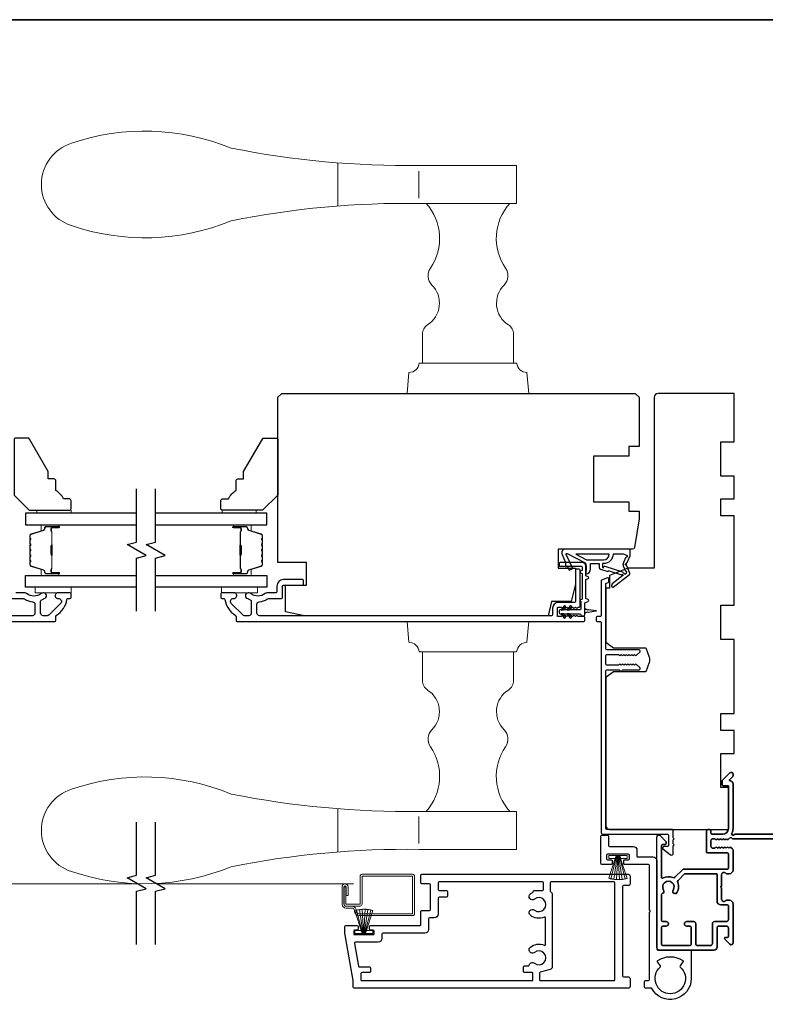
# Model space of a CAD drawing. Extents: x 3441 to 3798, y -874 to -618.
# Drawn here: x 3595 to 3603, y -811 to -801 of the extents above; entities that cross this region are included whole.
import ezdxf

# ---------------------------------------------------------------- set-up
doc = ezdxf.new("R2010")
doc.units = 0
doc.header["$LTSCALE"] = 250
doc.header["$MEASUREMENT"] = 0
doc.linetypes.add('HIDDEN', pattern=[0.375, 0.25, -0.125])
for name, color, linetype, lineweight in [('1', 1, 'CONTINUOUS', 13), ('2', 2, 'CONTINUOUS', 25), ('5', 7, 'HIDDEN', 9), ('6', 6, 'CONTINUOUS', 5), ('8', 7, 'CONTINUOUS', 35), ('Butal', 9, 'CONTINUOUS', 15), ('Spacer Bar', 1, 'CONTINUOUS', 9), ('Vinyl', 6, 'CONTINUOUS', 15), ('Visible (ANSI)', 7, 'CONTINUOUS', 25), ('Wood', 7, 'CONTINUOUS', 25)]:
    doc.layers.add(name, color=color, linetype=linetype, lineweight=lineweight)
for name, color, linetype in [('3', 3, 'CONTINUOUS'), ('7', 7, 'CONTINUOUS'), ('Glass', 6, 'CONTINUOUS'), ('MISCELLANEOUS', 6, 'CONTINUOUS')]:
    doc.layers.add(name, color=color, linetype=linetype)

# ---------------------------------------------------------------- blocks, each defined once
blk = doc.blocks.new('S018')
at = {"layer": '1'}
for p, q in [((-34.2, 49.32), (-34.2, 60.68)), ((12.8, 60), (-12.8, 60)), ((12.8, 50), (12.8, 60)), ((-12.95, 51.36), (-12.95, 58.48)), ((12.8, 50), (-12.8, 50)), ((12, 15.54), (12, 8)), ((12.8, 8), (-12.8, 8)), ((-16, 0), (-15.52, 5.51)), ((16, 0), (15.52, 5.51)), ((-16, 0), (16, 0))]:
    blk.add_line(p, q, dxfattribs=at)
blk.add_lwpolyline([(-10.62, 18.06, 0.255879), (-12, 15.54), (-12, 8)], format="xyb", dxfattribs=at)
for centre, radius, start, end in [((-84.97, 9.53), 59.52, 67.604, 108.8981), ((-100.83, 55), 11.37, 107.5146, 252.4854), ((-15.96, 296.38), 236.4, 258.6967, 270.7654), ((-15.96, -186.38), 236.4, 89.2346, 101.3033), ((-21.24, 40.79), 13.79, 325.4948, 41.9079), ((21.24, 40.79), 13.79, 138.0921, 214.5052), ((-84.97, 100.47), 59.52, 251.1019, 292.396), ((-7, 31), 3.5, 145.4948, 224.9759), ((7, 31), 3.5, 315.0241, 34.5052), ((-14.25, 23.75), 6.75, 302.5888, 44.9759), ((14.25, 23.75), 6.75, 135.0241, 237.4112), ((9, 15.54), 3, 0, 57.4112), ((-15.53, 8.25), 2.74, 270.1664, 354.8336), ((15.53, 8.25), 2.74, 185.1664, 269.8336)]:
    blk.add_arc(centre, radius, start, end, dxfattribs=at)
blk = doc.blocks.new('A$C330946C7')
at = {"layer": '5'}
for p, q in [((8.41, 5.61), (8.41, 6.36)), ((8.41, 6.36), (13.16, 6.36)), ((8.41, 0.36), (10.26, 6.11)), ((10.06, 5.61), (8.41, 5.61)), ((8.93, 0.24), (10.41, 6.06)), ((9.67, 0.11), (10.56, 6.03)), ((10.25, 6.11), (10.06, 5.61)), ((10.08, 5.66), (10.08, 5.66)), ((10.1, 5.66), (10.09, 5.66)), ((11.33, 6.11), (10.25, 6.11)), ((10.25, 6.11), (10.26, 6.11)), ((10.26, 6.11), (11.31, 6.11)), ((10.41, 0.03), (10.71, 6.02)), ((11.16, 0.01), (10.86, 6.02)), ((11.91, 0.08), (11.02, 6.03)), ((12.66, 0.21), (11.17, 6.06)), ((13.16, 0.35), (11.31, 6.11)), ((11.32, 6.11), (11.33, 6.11)), ((11.51, 5.61), (11.33, 6.11)), ((11.48, 5.66), (11.48, 5.66)), ((11.49, 5.66), (11.49, 5.66)), ((13.16, 5.61), (11.51, 5.61)), ((13.16, 6.36), (13.16, 5.61))]:
    blk.add_line(p, q, dxfattribs=at)
for centre, radius, start, end in [((11.22, 11.22), 11.22, 255.5091, 267.7643), ((10.89, 7.83), 7.82, 269.2959, 286.9036)]:
    blk.add_arc(centre, radius, start, end, dxfattribs=at)

msp = doc.modelspace()

# ---------------------------------------------------------------- linework, layer by layer
at = {"layer": '3'}
for points in [[(3598.38734, -810.45968), (3598.30057, -809.96755), (3598.30057, -809.89866, -0.41421356), (3598.31041, -809.88881), (3598.42852, -809.88881, -0.41421356), (3598.43836, -809.89866), (3598.43836, -809.92621, -0.41421356), (3598.42852, -809.93606), (3598.40096, -809.93606, 0.41421356), (3598.39112, -809.9459), (3598.39112, -809.97346, 0.41421356), (3598.40096, -809.9833), (3598.59387, -809.9833, 0.41421356), (3598.60372, -809.97346), (3598.60372, -809.9459, 0.41421356), (3598.59387, -809.93606), (3598.56631, -809.93606, -0.41421356), (3598.55647, -809.92621), (3598.55647, -809.89866, -0.41421356), (3598.56631, -809.88881), (3599.07812, -809.88881, 0.41421356), (3599.08797, -809.87897), (3599.08797, -809.74118, -0.41421356), (3599.09781, -809.73133), (3599.17655, -809.73133, 0.41421356), (3599.18639, -809.72149), (3599.18639, -809.46559, 0.41421356), (3599.17655, -809.45574), (3599.09781, -809.45574, -0.41421356), (3599.08797, -809.4459), (3599.08797, -809.36716, -0.41421356), (3599.09781, -809.35732), (3601.23363, -809.35732, -0.41421356), (3601.25332, -809.377), (3601.25332, -809.45574, -0.41421356), (3601.23363, -809.47543), (3601.18442, -809.47543, 0.41421356), (3601.17458, -809.48527), (3601.17458, -810.41047, 0.41421356), (3601.18442, -810.42031), (3601.23363, -810.42031, -0.41421356), (3601.25332, -810.43999), (3601.25332, -810.51873, -0.41421356), (3601.23363, -810.53842), (3598.39718, -810.53842, -0.41421356), (3598.38734, -810.52858)], [(3600.24757, -810.38684, 0.41421356), (3600.23773, -810.377), (3600.15899, -810.377, -0.41421356), (3600.14915, -810.36716), (3600.14915, -810.31795, -0.41421356), (3600.15899, -810.3081), (3600.19838, -810.3081, 0.35639396), (3600.20803, -810.30023, -0.56007636), (3600.26325, -810.28018, 2.075324), (3600.26325, -810.16674, -1), (3600.22031, -810.11285, -0.27510006), (3600.36365, -810.09326, 0.53721108), (3600.37733, -810.0842), (3600.37733, -809.81153, 0.53721108), (3600.36365, -809.80247, -0.27510006), (3600.22031, -809.78288, -1), (3600.26325, -809.729, 2.075324), (3600.26325, -809.61556, -1), (3600.22031, -809.56167, -0.04999726), (3600.24402, -809.54638, 0.28157424), (3600.24938, -809.53762), (3600.24938, -809.53645, -0.41421356), (3600.25922, -809.52661), (3600.34781, -809.52661, 0.41421356), (3600.35765, -809.51677), (3600.35765, -809.4459, 0.41421356), (3600.34781, -809.43606), (3599.27497, -809.43606, 0.41421356), (3599.26513, -809.4459), (3599.26513, -809.51677, 0.41421356), (3599.27497, -809.52661), (3599.35371, -809.52661, -0.41421356), (3599.36356, -809.53645), (3599.36356, -809.58566, -0.41421356), (3599.35371, -809.59551), (3599.27497, -809.59551, 0.41421356), (3599.26513, -809.60535), (3599.26513, -809.7707, -0.41421356), (3599.22576, -809.81007), (3599.17655, -809.81007, 0.41421356), (3599.16671, -809.81992), (3599.16671, -809.92818, -0.41421356), (3599.12734, -809.96755), (3598.6923, -809.96755, 0.41421356), (3598.68246, -809.9774), (3598.68246, -810.02267, -0.41421356), (3598.64309, -810.06204), (3598.40891, -810.06204, 0.46630766), (3598.39922, -810.07359), (3598.44087, -810.30981, 0.36397023), (3598.45056, -810.31795), (3598.55466, -810.31795, -0.41421356), (3598.56451, -810.32779), (3598.56451, -810.36716, -0.41421356), (3598.55466, -810.377), (3598.47592, -810.377, 0.41421356), (3598.46608, -810.38684), (3598.46608, -810.44984, 0.41421356), (3598.47592, -810.45968), (3600.23773, -810.45968, 0.41421356), (3600.24757, -810.44984)], [(3600.42655, -809.4459), (3600.42655, -809.53188, 0.26794919), (3600.43147, -809.54041, -0.26794919), (3600.44623, -809.56598), (3600.44623, -810.31596, -0.33945426), (3600.42435, -810.34448), (3600.32377, -810.37143, 0.33945426), (3600.31647, -810.38094), (3600.31647, -810.44984, 0.41421356), (3600.32631, -810.45968), (3601.08599, -810.45968, 0.41421356), (3601.09584, -810.44984), (3601.09584, -809.4459, 0.41421356), (3601.08599, -809.43606), (3600.43639, -809.43606, 0.41421356)]]:
    msp.add_lwpolyline(points, format="xyb", close=True, dxfattribs=at)
at = {"layer": '5', "linetype": 'HIDDEN'}
for p, q in [((3594.15828, -809.45743), (3596.15518, -809.45743)), ((3598.39029, -809.45743), (3596.35203, -809.45743))]:
    msp.add_line(p, q, dxfattribs=at)
at = {"layer": '6'}
for points in [[(3595.46548, -806.38288), (3595.09147, -806.38288), (3595.09147, -806.44194), (3595.46548, -806.44194)], [(3597.0217, -806.38288), (3597.39571, -806.38288), (3597.39571, -806.44194), (3597.0217, -806.44194)]]:
    msp.add_lwpolyline(points, close=True, dxfattribs=at)
msp.add_lwpolyline([(3598.33262, -809.57681), (3598.31294, -809.57681), (3598.31294, -809.48822, 0.99999995), (3598.29072, -809.48822), (3598.29072, -809.66736, 0.41421356), (3598.31139, -809.68803), (3598.37183, -809.68803, -0.41421356), (3598.41868, -809.73488), (3598.41868, -809.7396, 0.41421356), (3598.44584, -809.76677), (3598.99637, -809.76677, 0.41421356), (3599.00135, -809.76178), (3599.00135, -809.38199, 0.41421356), (3598.99637, -809.377), (3598.48272, -809.377, 0.41421356), (3598.47773, -809.38199), (3598.47773, -809.66736, -0.41421356), (3598.45805, -809.68704), (3598.31139, -809.68704, -0.41421356), (3598.29171, -809.66736), (3598.29171, -809.48822), (3598.31139, -809.48822), (3598.31139, -809.66237, 0.41421356), (3598.31638, -809.66736), (3598.45306, -809.66736, 0.41421356), (3598.45805, -809.66237), (3598.45805, -809.377, -0.41421356), (3598.47773, -809.35732), (3599.00135, -809.35732, -0.41421356), (3599.02104, -809.377), (3599.02104, -809.76677, -0.41421356), (3599.00135, -809.78645), (3598.44584, -809.78645, -0.41421356), (3598.39899, -809.7396), (3598.39899, -809.73488, 0.41421356), (3598.37183, -809.70771), (3598.31041, -809.70771, -0.41421356), (3598.27104, -809.66834), (3598.27104, -809.48822, -1), (3598.33262, -809.48822)], format="xyb", close=True, dxfattribs=at)
at = {"layer": '7', "flags": 128}
for points in [[(3596.14365, -806.63288), (3596.14365, -806.08227), (3596.24208, -806.0559), (3596.04523, -805.94224), (3596.14365, -805.91587), (3596.14365, -805.36526)], [(3596.3405, -806.63288), (3596.3405, -806.08227), (3596.43893, -806.0559), (3596.24208, -805.94224), (3596.3405, -805.91587), (3596.3405, -805.36526)], [(3596.14365, -810.08459), (3596.14365, -809.53397), (3596.24208, -809.5076), (3596.04523, -809.39395), (3596.14365, -809.36758), (3596.14365, -808.81696)], [(3596.3405, -810.08459), (3596.3405, -809.53397), (3596.43893, -809.5076), (3596.24208, -809.39395), (3596.3405, -809.36758), (3596.3405, -808.81696)]]:
    msp.add_lwpolyline(points, dxfattribs=at)
at = {"layer": '8', "linetype": 'Continuous'}
msp.add_lwpolyline([(3576.14944, -800.50276), (3616.38023, -800.50276), (3616.38023, -831.80557), (3576.14944, -831.80557)], close=True, dxfattribs=at)
at = {"layer": 'Butal'}
for points in [[(3595.32909, -805.7373), (3595.16458, -805.7373, 0.41421356), (3595.15474, -805.74715), (3595.15474, -805.79931), (3595.17877, -805.79196, 0.32975055), (3595.18923, -805.77782), (3595.18923, -805.77313, -0.41421356), (3595.20931, -805.75305), (3595.33893, -805.75305), (3595.33893, -805.74715, 0.41421356)], [(3597.15507, -805.7373), (3597.31958, -805.7373, -0.41421356), (3597.32942, -805.74715), (3597.32942, -805.79931), (3597.30539, -805.79196, -0.32975055), (3597.29492, -805.77782), (3597.29492, -805.77313, 0.41421356), (3597.27484, -805.75305), (3597.14523, -805.75305), (3597.14523, -805.74715, -0.41421356)], [(3595.32909, -806.26084), (3595.16458, -806.26084, -0.41421356), (3595.15474, -806.251), (3595.15474, -806.19883), (3595.17877, -806.20618, -0.32975055), (3595.18923, -806.22033), (3595.18923, -806.22501, 0.41421356), (3595.20931, -806.24509), (3595.33893, -806.24509), (3595.33893, -806.251, -0.41421356)], [(3597.15507, -806.26084), (3597.31958, -806.26084, 0.41421356), (3597.32942, -806.251), (3597.32942, -806.19883), (3597.30539, -806.20618, 0.32975055), (3597.29492, -806.22033), (3597.29492, -806.22501, -0.41421356), (3597.27484, -806.24509), (3597.14523, -806.24509), (3597.14523, -806.251, 0.41421356)]]:
    msp.add_lwpolyline(points, format="xyb", close=True, dxfattribs=at)
at = {"layer": 'Glass', "color": 1}
for points in [[(3596.14365, -805.61526), (3594.9921, -805.61526), (3594.9921, -805.7373), (3596.14365, -805.7373)], [(3596.3405, -805.7373), (3597.49206, -805.7373), (3597.49206, -805.61526), (3596.3405, -805.61526)], [(3596.14365, -806.38288), (3594.9921, -806.38288), (3594.9921, -806.26084), (3596.14365, -806.26084)], [(3596.3405, -806.26084), (3597.49206, -806.26084), (3597.49206, -806.38288), (3596.3405, -806.38288)]]:
    msp.add_lwpolyline(points, dxfattribs=at)
at = {"layer": 'MISCELLANEOUS', "color": 1}
for points in [[(3600.84394, -806.19399), (3600.84394, -806.13882), (3600.93252, -806.13882), (3600.93252, -806.17819, 0.32781941), (3600.94632, -806.19698), (3601.02146, -806.22052, -0.41421356), (3601.03626, -806.21278), (3601.16535, -806.25323), (3601.16847, -806.25083, -1), (3601.17807, -806.26332), (3601.06857, -806.34755), (3601.06165, -806.36956, 0.24469844), (3601.06292, -806.37672), (3601.06532, -806.37984, 0.41421356), (3601.07637, -806.38128), (3601.2462, -806.25065, 0.33945426), (3601.24991, -806.23675), (3601.21544, -806.15381, -1.57383989), (3601.21541, -806.13956), (3601.25339, -806.05811), (3601.25339, -805.98921), (3600.5841, -805.98921, 0.54861879), (3600.54842, -806.04522), (3600.58583, -806.12547), (3600.58546, -806.17125), (3600.6033, -806.16293), (3600.62327, -806.20575), (3600.65895, -806.18911), (3600.59116, -806.04372, -0.71989699), (3600.60199, -806.03344), (3600.78796, -806.13232, -0.24469844), (3600.79414, -806.14131), (3600.79866, -806.17819), (3600.79516, -806.24512, 0.40055177)], [(3601.03699, -806.0404), (3600.69054, -806.0404), (3600.8016, -806.09945), (3600.97794, -806.09945, 0.41421356)], [(3601.2201, -806.05336), (3601.18449, -806.0404), (3601.07636, -806.0404, -0.41421356), (3600.97794, -806.13882), (3600.96599, -806.13882), (3600.96599, -806.17341, 1), (3600.98173, -806.17341, -0.50622893), (3600.99196, -806.16589), (3601.17534, -806.22336), (3601.19798, -806.24801), (3601.2167, -806.2336, 0.87697646), (3601.20888, -806.22009), (3601.18654, -806.16634, -0.21058281), (3601.18741, -806.12506), (3601.21407, -806.06789, 1.04461363)]]:
    msp.add_lwpolyline(points, format="xyb", close=True, dxfattribs=at)
at = {"layer": 'Spacer Bar'}
for points in [[(3595.03663, -805.95255, -0.2262769), (3595.03848, -805.94867), (3595.04183, -805.94596, 0.47697553), (3595.04183, -805.93819), (3595.03848, -805.93547, -0.2262769), (3595.03663, -805.93159), (3595.03663, -805.89555, -0.2262769), (3595.03848, -805.89167), (3595.04183, -805.88896, 0.47697553), (3595.04183, -805.88119), (3595.03848, -805.87847, -0.2262769), (3595.03663, -805.87459), (3595.03663, -805.85, -0.32975055), (3595.05056, -805.83118), (3595.17888, -805.79194, 0.32975055), (3595.18963, -805.77742), (3595.18963, -805.77274, -0.41421356), (3595.20931, -805.75305), (3595.33893, -805.75305, -1), (3595.33893, -805.76805), (3595.26555, -805.76805, 0.41421356), (3595.25965, -805.77396), (3595.25965, -805.79411), (3595.25515, -805.79411), (3595.25515, -805.77536, -0.41421356), (3595.26696, -805.76355), (3595.33893, -805.76355, 1), (3595.33893, -805.75755), (3595.20931, -805.75755, 0.41421356), (3595.19413, -805.77274), (3595.19413, -805.77742, -0.32975055), (3595.1802, -805.79625), (3595.05187, -805.83548, 0.32975055), (3595.04113, -805.85), (3595.04113, -805.87459, 0.2262769), (3595.04131, -805.87498), (3595.04466, -805.87769, -0.47697553), (3595.04466, -805.89245), (3595.04131, -805.89517, 0.2262769), (3595.04113, -805.89555), (3595.04113, -805.93159, 0.2262769), (3595.04131, -805.93198), (3595.04466, -805.93469, -0.47697553), (3595.04466, -805.94945), (3595.04131, -805.95217, 0.2262769), (3595.04113, -805.95255), (3595.04113, -805.98853, 0.25663287), (3595.04131, -805.98898), (3595.04466, -805.99169, -0.47697553), (3595.04466, -806.00645), (3595.04131, -806.00916, 0.2262769), (3595.04113, -806.00955), (3595.04113, -806.04553, 0.25663287), (3595.04131, -806.04598), (3595.04466, -806.04869, -0.47697553), (3595.04466, -806.06345), (3595.04131, -806.06616, 0.2262769), (3595.04113, -806.06655), (3595.04113, -806.10253, 0.25663287), (3595.04131, -806.10298), (3595.04466, -806.10569, -0.47697553), (3595.04466, -806.12045), (3595.04131, -806.12316, 0.2262769), (3595.04113, -806.12355), (3595.04113, -806.14814, 0.32975055), (3595.05187, -806.16266), (3595.1802, -806.2019, -0.32975055), (3595.19413, -806.22072), (3595.19413, -806.2254, 0.41421356), (3595.20931, -806.24059), (3595.33893, -806.24059, 1), (3595.33893, -806.23459), (3595.26696, -806.23459, -0.41421356), (3595.25515, -806.22278), (3595.25515, -806.20403), (3595.25965, -806.20403), (3595.25965, -806.22418, 0.41421356), (3595.26555, -806.23009), (3595.33893, -806.23009, -1), (3595.33893, -806.24509), (3595.20931, -806.24509, -0.41421356), (3595.18963, -806.2254), (3595.18963, -806.22072, 0.32975055), (3595.17888, -806.2062), (3595.05056, -806.16697, -0.32975055), (3595.03663, -806.14814), (3595.03663, -806.12355, -0.2262769), (3595.03848, -806.11967), (3595.04183, -806.11696, 0.47697553), (3595.04183, -806.10918), (3595.03848, -806.10647, -0.2262769), (3595.03663, -806.10259), (3595.03663, -806.06655, -0.2262769), (3595.03848, -806.06267), (3595.04183, -806.05996, 0.47697553), (3595.04183, -806.05218), (3595.03848, -806.04947, -0.2262769), (3595.03663, -806.04559), (3595.03663, -806.00955, -0.2262769), (3595.03848, -806.00567), (3595.04183, -806.00296, 0.47697553), (3595.04183, -805.99519), (3595.03848, -805.99247, -0.2262769), (3595.03663, -805.98859)], [(3597.44753, -805.95255, 0.2262769), (3597.44567, -805.94867), (3597.44233, -805.94596, -0.47697553), (3597.44233, -805.93819), (3597.44567, -805.93547, 0.2262769), (3597.44753, -805.93159), (3597.44753, -805.89555, 0.2262769), (3597.44567, -805.89167), (3597.44233, -805.88896, -0.47697553), (3597.44233, -805.88119), (3597.44567, -805.87847, 0.2262769), (3597.44753, -805.87459), (3597.44753, -805.85, 0.32975055), (3597.4336, -805.83118), (3597.30527, -805.79194, -0.32975055), (3597.29453, -805.77742), (3597.29453, -805.77274, 0.41421356), (3597.27484, -805.75305), (3597.14523, -805.75305, 1), (3597.14523, -805.76805), (3597.2186, -805.76805, -0.41421356), (3597.22451, -805.77396), (3597.22451, -805.79411), (3597.22901, -805.79411), (3597.22901, -805.77536, 0.41421356), (3597.2172, -805.76355), (3597.14523, -805.76355, -1), (3597.14523, -805.75755), (3597.27484, -805.75755, -0.41421356), (3597.29003, -805.77274), (3597.29003, -805.77742, 0.32975055), (3597.30396, -805.79625), (3597.43228, -805.83548, -0.32975055), (3597.44303, -805.85), (3597.44303, -805.87459, -0.2262769), (3597.44284, -805.87498), (3597.43949, -805.87769, 0.47697553), (3597.43949, -805.89245), (3597.44284, -805.89517, -0.2262769), (3597.44303, -805.89555), (3597.44303, -805.93159, -0.2262769), (3597.44284, -805.93198), (3597.43949, -805.93469, 0.47697553), (3597.43949, -805.94945), (3597.44284, -805.95217, -0.2262769), (3597.44303, -805.95255), (3597.44302, -805.98853, -0.25663287), (3597.44284, -805.98898), (3597.43949, -805.99169, 0.47697553), (3597.43949, -806.00645), (3597.44284, -806.00916, -0.2262769), (3597.44303, -806.00955), (3597.44302, -806.04553, -0.25663287), (3597.44284, -806.04598), (3597.43949, -806.04869, 0.47697553), (3597.43949, -806.06345), (3597.44284, -806.06616, -0.2262769), (3597.44303, -806.06655), (3597.44302, -806.10253, -0.25663287), (3597.44284, -806.10298), (3597.43949, -806.10569, 0.47697553), (3597.43949, -806.12045), (3597.44284, -806.12316, -0.2262769), (3597.44303, -806.12355), (3597.44303, -806.14814, -0.32975055), (3597.43228, -806.16266), (3597.30396, -806.2019, 0.32975055), (3597.29003, -806.22072), (3597.29003, -806.2254, -0.41421356), (3597.27484, -806.24059), (3597.14523, -806.24059, -1), (3597.14523, -806.23459), (3597.2172, -806.23459, 0.41421356), (3597.22901, -806.22278), (3597.22901, -806.20403), (3597.22451, -806.20403), (3597.22451, -806.22418, -0.41421356), (3597.2186, -806.23009), (3597.14523, -806.23009, 1), (3597.14523, -806.24509), (3597.27484, -806.24509, 0.41421356), (3597.29453, -806.2254), (3597.29453, -806.22072, -0.32975055), (3597.30527, -806.2062), (3597.4336, -806.16697, 0.32975055), (3597.44753, -806.14814), (3597.44753, -806.12355, 0.2262769), (3597.44567, -806.11967), (3597.44233, -806.11696, -0.47697553), (3597.44233, -806.10918), (3597.44567, -806.10647, 0.2262769), (3597.44753, -806.10259), (3597.44753, -806.06655, 0.2262769), (3597.44567, -806.06267), (3597.44233, -806.05996, -0.47697553), (3597.44233, -806.05218), (3597.44567, -806.04947, 0.2262769), (3597.44753, -806.04559), (3597.44753, -806.00955, 0.2262769), (3597.44567, -806.00567), (3597.44233, -806.00296, -0.47697553), (3597.44233, -805.99519), (3597.44567, -805.99247, 0.2262769), (3597.44753, -805.98859)], [(3595.26165, -805.77666), (3595.26165, -805.80152, 0.22906983), (3595.26457, -805.80785, -0.22448136), (3595.26713, -805.81326), (3595.26713, -805.94242, -0.28963953), (3595.26313, -805.94874, 0.27273596), (3595.25715, -805.95758), (3595.25715, -806.04056, 0.27273609), (3595.26313, -806.0494, -0.28963953), (3595.26713, -806.05572), (3595.26713, -806.18489, -0.22448136), (3595.26457, -806.1903, 0.22906983), (3595.26165, -806.19662), (3595.26165, -806.22148), (3595.25965, -806.22148), (3595.25965, -806.19663, -0.22858496), (3595.2633, -806.18875, 0.22448136), (3595.26513, -806.18489), (3595.26513, -806.05572, 0.28963953), (3595.26227, -806.0512, -0.27414127), (3595.25515, -806.04062), (3595.25515, -805.95752, -0.27414127), (3595.26227, -805.94694, 0.28963953), (3595.26513, -805.94242), (3595.26513, -805.81326, 0.22448136), (3595.2633, -805.80939, -0.22858496), (3595.25965, -805.80151), (3595.25965, -805.77666)], [(3597.22251, -805.77666), (3597.22251, -805.80152, -0.22906983), (3597.21959, -805.80785, 0.22448136), (3597.21703, -805.81326), (3597.21703, -805.94242, 0.28963953), (3597.22103, -805.94874, -0.27273596), (3597.22701, -805.95758), (3597.22701, -806.04056, -0.27273609), (3597.22103, -806.0494, 0.28963953), (3597.21703, -806.05572), (3597.21703, -806.18489, 0.22448136), (3597.21959, -806.1903, -0.22906983), (3597.22251, -806.19662), (3597.22251, -806.22148), (3597.22451, -806.22148), (3597.22451, -806.19663, 0.22858496), (3597.22086, -806.18875, -0.22448136), (3597.21903, -806.18489), (3597.21903, -806.05572, -0.28963953), (3597.22189, -806.0512, 0.27414127), (3597.22901, -806.04062), (3597.22901, -805.95752, 0.27414127), (3597.22189, -805.94694, -0.28963953), (3597.21903, -805.94242), (3597.21903, -805.81326, -0.22448136), (3597.22086, -805.80939, 0.22858496), (3597.22451, -805.80151), (3597.22451, -805.77666)]]:
    msp.add_lwpolyline(points, format="xyb", close=True, dxfattribs=at)
for points in [[(3595.26513, -805.94246, 0.00188508), (3595.26513, -805.94242), (3595.26513, -805.81326, 0.22448136), (3595.2633, -805.80939, -0.22858496), (3595.25965, -805.80151), (3595.25965, -805.77666), (3595.26165, -805.77666), (3595.26165, -805.80152, 0.22906983), (3595.26457, -805.80785, -0.22448136), (3595.26713, -805.81326), (3595.26713, -805.94242, 0.21424516), (3595.26778, -805.94387, -0.21424516), (3595.27013, -805.9491), (3595.27013, -806.04904, -0.21424516), (3595.26778, -806.05427, 0.21424516), (3595.26713, -806.05572), (3595.26713, -806.18489, -0.22448136), (3595.26457, -806.1903, 0.22906983), (3595.26165, -806.19662), (3595.26165, -806.22148), (3595.25965, -806.22148), (3595.25965, -806.19663, -0.22858496), (3595.2633, -806.18875, 0.22448136), (3595.26513, -806.18489), (3595.26513, -806.05572, -0.21424516), (3595.26645, -806.05278, 0.21424516), (3595.26813, -806.04904), (3595.26813, -805.9491, 0.21424516), (3595.26645, -805.94536, -0.21424516), (3595.26513, -805.94242)], [(3597.21903, -805.94246, -0.00188508), (3597.21903, -805.94242), (3597.21903, -805.81326, -0.22448136), (3597.22086, -805.80939, 0.22858496), (3597.22451, -805.80151), (3597.22451, -805.77666), (3597.22251, -805.77666), (3597.22251, -805.80152, -0.22906983), (3597.21959, -805.80785, 0.22448136), (3597.21703, -805.81326), (3597.21703, -805.94242, -0.21424516), (3597.21638, -805.94387, 0.21424516), (3597.21403, -805.9491), (3597.21403, -806.04904, 0.21424516), (3597.21638, -806.05427, -0.21424516), (3597.21703, -806.05572), (3597.21703, -806.18489, 0.22448136), (3597.21959, -806.1903, -0.22906983), (3597.22251, -806.19662), (3597.22251, -806.22148), (3597.22451, -806.22148), (3597.22451, -806.19663, 0.22858496), (3597.22086, -806.18875, -0.22448136), (3597.21903, -806.18489), (3597.21903, -806.05572, 0.21424516), (3597.21771, -806.05278, -0.21424516), (3597.21603, -806.04904), (3597.21603, -805.9491, -0.21424516), (3597.21771, -805.94536, 0.21424516), (3597.21903, -805.94242)]]:
    msp.add_lwpolyline(points, format="xyb", dxfattribs=at)
at = {"layer": 'Vinyl'}
for points in [[(3595.46548, -805.61526), (3595.46548, -805.58573), (3595.11115, -805.58573), (3595.11115, -805.61526)], [(3597.0288, -805.61526), (3597.0288, -805.58573), (3597.38313, -805.58573), (3597.38313, -805.61526)]]:
    msp.add_lwpolyline(points, close=True, dxfattribs=at)
at = {"layer": 'Visible (ANSI)'}
for points in [[(3601.34634, -804.41441), (3601.34634, -804.92622), (3601.24004, -804.92622), (3601.24004, -805.02465), (3600.8739, -805.02465), (3600.8739, -805.49709), (3601.24004, -805.49709), (3601.24004, -805.59551), (3601.34634, -805.59551), (3601.34634, -805.67425), (3601.29908, -805.97261, -0.36891948), (3601.27964, -805.98921), (3600.50972, -805.98921), (3600.50972, -806.18606), (3600.68689, -806.18606), (3600.68689, -806.35339), (3600.64272, -806.53055), (3600.44083, -806.53055), (3600.40402, -806.67819), (3597.88178, -806.67819), (3597.68493, -806.63882), (3597.68493, -806.36323), (3597.90146, -806.36323), (3597.90146, -806.12701), (3597.60619, -806.12701), (3597.60619, -804.41441), (3597.64556, -804.37504), (3601.30697, -804.37504)], [(3601.50382, -804.41441), (3601.50382, -806.18606), (3601.22823, -806.18606), (3601.04122, -806.26162), (3601.04122, -806.39276), (3601.00185, -806.39276), (3601.00185, -806.95378), (3601.08059, -807.01283), (3601.41523, -807.01283), (3601.45021, -807.10894, -0.17632698), (3601.45021, -807.1628), (3601.41523, -807.2589), (3601.08059, -807.2589), (3601.00185, -807.31795), (3601.00185, -808.85338, 0.41421356), (3601.04122, -808.89275), (3602.27153, -808.89275), (3602.27153, -808.45968), (3602.19279, -808.45968), (3602.19279, -808.10535), (3602.33059, -808.10535), (3602.33059, -807.86913), (3602.19279, -807.86913), (3602.19279, -807.69197), (3602.33059, -807.69197), (3602.33059, -806.92425), (3602.19279, -806.92425), (3602.19279, -806.56992), (3602.33059, -806.56992), (3602.33059, -805.64473), (3602.19279, -805.64473), (3602.19279, -805.46756), (3602.33059, -805.46756), (3602.33059, -805.23134), (3602.19279, -805.23134), (3602.19279, -804.87701), (3602.33059, -804.87701), (3602.33059, -804.37504), (3601.54319, -804.37504, 0.41421356)]]:
    msp.add_lwpolyline(points, format="xyb", close=True, dxfattribs=at)
at = {"layer": 'Visible (ANSI)', "color": 1}
for points in [[(3600.819, -806.51179), (3600.79516, -806.50067), (3600.79516, -806.30453), (3600.819, -806.29341, 0.63707026), (3600.819, -806.27557), (3600.79516, -806.26445), (3600.79516, -806.16638, 0.41421356), (3600.75579, -806.12701), (3600.52941, -806.12701, 0.41421356), (3600.51957, -806.13685), (3600.51957, -806.15654, 0.41421356), (3600.52941, -806.16638), (3600.74594, -806.16638, -0.41421356), (3600.75579, -806.17622), (3600.75579, -806.21124), (3600.74065, -806.2183, 0.63707026), (3600.74065, -806.23257), (3600.75579, -806.23963), (3600.75579, -806.50651), (3600.74065, -806.51357, 0.63707026), (3600.74065, -806.52785), (3600.74397, -806.5294), (3600.74397, -806.60929, -0.41421356), (3600.73413, -806.61913), (3600.52941, -806.61913, 0.41421356), (3600.51957, -806.62898), (3600.51957, -806.64866, 0.41421356), (3600.52941, -806.6585), (3600.73413, -806.6585, -0.41421356), (3600.74397, -806.66835, 0.41421356), (3600.75382, -806.67819), (3600.7735, -806.67819, 0.41421356), (3600.78334, -806.66835), (3600.78334, -806.54626), (3600.819, -806.52963, 0.63707026)], [(3600.53925, -806.61874), (3600.56328, -806.61874), (3600.58331, -806.59013, 1), (3600.56719, -806.57884)], [(3600.64671, -806.59013, 1), (3600.63059, -806.57884), (3600.60265, -806.61874), (3600.62668, -806.61874)], [(3600.58331, -806.6875), (3600.56328, -806.6589), (3600.53925, -806.6589), (3600.56719, -806.6988, 1)], [(3600.64671, -806.6875), (3600.62668, -806.6589), (3600.60265, -806.6589), (3600.63059, -806.6988, 1)], [(3600.82216, -806.64354, 0.38792759), (3600.80113, -806.6465), (3600.79216, -806.64776, 0.34600786), (3600.78374, -806.65654), (3600.78374, -806.60142, 0.34600786), (3600.79216, -806.61019), (3600.80113, -806.61146, 0.38792759), (3600.82216, -806.61441), (3600.89807, -806.62508, -0.86928674), (3600.89807, -806.63288)]]:
    msp.add_lwpolyline(points, format="xyb", close=True, dxfattribs=at)
at = {"layer": 'Visible (ANSI)', "color": 3}
for points in [[(3597.49699, -806.50525, -0.14673114), (3597.51108, -806.50102), (3597.63571, -806.50102, 0.41421356), (3597.6554, -806.48134), (3597.6554, -806.37307, -0.41421356), (3597.66524, -806.36323), (3597.86209, -806.36323, 0.41421356), (3597.87193, -806.35339), (3597.87193, -806.31402, 0.41421356), (3597.86209, -806.30417), (3597.66524, -806.30417, 0.41421356), (3597.59634, -806.37307), (3597.59634, -806.43213, -0.41421356), (3597.5865, -806.44197), (3597.49168, -806.44197, 0.17589821), (3597.47526, -806.44793, -0.35738253), (3597.32555, -806.44943, 0.17075044), (3597.30435, -806.44197), (3597.29871, -806.44197, 0.91653194), (3597.29359, -806.50058, -0.1101964), (3597.29755, -806.50222, 0.04465595), (3597.3249, -806.51802, -0.29194185), (3597.3306, -806.52695), (3597.3306, -806.6526, -0.41421356), (3597.305, -806.67819), (3597.2617, -806.67819, -0.19891237), (3597.2436, -806.67069), (3597.12402, -806.55111, -0.7067308), (3597.14798, -806.50086, 1.05378107), (3597.15107, -806.44197), (3597.02548, -806.44197, 0.41421356), (3597.01564, -806.45181), (3597.01564, -806.49118, 0.41421356), (3597.02548, -806.50102), (3597.048, -806.50102, -0.37038567), (3597.05773, -806.50938, 0.22152703), (3597.16839, -806.6754, -0.26172841), (3597.17312, -806.68381), (3597.17312, -806.7274, 0.41421356), (3597.18296, -806.73724), (3600.77547, -806.73724, 0.41421356), (3600.78531, -806.7274), (3600.78531, -806.69787, 0.41421356), (3600.77547, -806.68803), (3600.71642, -806.68803), (3600.70821, -806.6807, 0.38196444), (3600.69509, -806.6807), (3600.68689, -806.68803), (3600.67869, -806.6807, 0.38196601), (3600.66556, -806.6807), (3600.65736, -806.68803), (3600.64916, -806.6807, 0.38196601), (3600.63603, -806.6807), (3600.62783, -806.68803), (3600.61963, -806.6807, 0.38196601), (3600.60651, -806.6807), (3600.59831, -806.68803), (3600.5901, -806.6807, 0.38196601), (3600.57698, -806.6807), (3600.56878, -806.68803), (3600.56058, -806.6807, 0.381966), (3600.54745, -806.6807), (3600.53925, -806.68803), (3600.50972, -806.68803, -0.41421356), (3600.49988, -806.67819), (3600.49988, -806.59945, -0.41421356), (3600.50972, -806.58961), (3600.53925, -806.58961), (3600.54745, -806.59694, 0.38196601), (3600.56058, -806.59694), (3600.56878, -806.58961), (3600.57698, -806.59694, 0.38196444), (3600.5901, -806.59694), (3600.59831, -806.58961), (3600.60651, -806.59694, 0.38196444), (3600.61963, -806.59694), (3600.62783, -806.58961), (3600.63603, -806.59694, 0.381966), (3600.64916, -806.59694), (3600.65736, -806.58961), (3600.66556, -806.59694, 0.381966), (3600.67869, -806.59694), (3600.68689, -806.58961), (3600.69509, -806.59694, 0.381966), (3600.70821, -806.59694), (3600.71642, -806.58961), (3600.72626, -806.58961, 0.41421356), (3600.7361, -806.57976), (3600.7361, -806.20575, 0.41421356), (3600.72626, -806.19591), (3600.69673, -806.19591, 0.41421356), (3600.68689, -806.20575), (3600.68689, -806.53055, -0.41421356), (3600.67705, -806.54039), (3600.50972, -806.54039, 0.41421356), (3600.45067, -806.59945), (3600.45067, -806.66835, -0.41421356), (3600.44083, -806.67819), (3597.41524, -806.67819, -0.41421356), (3597.38965, -806.6526), (3597.38965, -806.55947, -0.39162111), (3597.41325, -806.53396, 0.12692995)], [(3601.29199, -807.18304, 0.41421356), (3601.27807, -807.18304), (3601.27111, -807.19), (3601.26415, -807.18304, 0.41421356), (3601.25023, -807.18304), (3601.24327, -807.19), (3601.23631, -807.18304, 0.41421356), (3601.22239, -807.18304), (3601.21544, -807.19), (3601.20848, -807.18304, 0.41421356), (3601.19456, -807.18304), (3601.1876, -807.19), (3601.18064, -807.18304, 0.41421356), (3601.16672, -807.18304), (3601.15976, -807.19), (3601.1528, -807.18304, 0.41421356), (3601.13888, -807.18304), (3601.13192, -807.19), (3601.01169, -807.19, -0.41421356), (3601.00185, -807.18016), (3601.00185, -807.09157, -0.41421356), (3601.01169, -807.08173), (3601.13192, -807.08173), (3601.13888, -807.08869, 0.41421356), (3601.1528, -807.08869), (3601.15976, -807.08173), (3601.16672, -807.08869, 0.41421356), (3601.18064, -807.08869), (3601.1876, -807.08173), (3601.19456, -807.08869, 0.41421356), (3601.20848, -807.08869), (3601.21544, -807.08173), (3601.22239, -807.08869, 0.41421356), (3601.23631, -807.08869), (3601.24327, -807.08173), (3601.25023, -807.08869, 0.41421356), (3601.26415, -807.08869), (3601.27111, -807.08173), (3601.27807, -807.08869, 0.41421356), (3601.29199, -807.08869), (3601.29895, -807.08173), (3601.30591, -807.08869, 0.41421356), (3601.31983, -807.08869), (3601.3533, -807.05523, 0.19891237), (3601.35618, -807.04827), (3601.35618, -807.04236, 0.41421356), (3601.34634, -807.03252), (3601.01169, -807.03252, -0.41421356), (3601.00185, -807.02268), (3601.00185, -806.35139, -0.30573068), (3601.008, -806.34226), (3601.02522, -806.33531, 0.30573068), (3601.03138, -806.32618), (3601.03138, -806.29433, 0.53170943), (3601.01785, -806.28521), (3600.95879, -806.30907, 0.30573068), (3600.95264, -806.31819), (3600.95264, -806.67819, -0.41421356), (3600.94279, -806.68803), (3600.91327, -806.68803, 0.41421356), (3600.90342, -806.69788), (3600.90342, -806.7274, 0.41421356), (3600.91327, -806.73725), (3600.94279, -806.73725, -0.41421356), (3600.95264, -806.74709), (3600.95264, -808.92228, 0.41421356), (3600.97232, -808.94197), (3601.64161, -808.94197, -0.41421356), (3601.65145, -808.95181), (3601.65145, -809.06007, -0.41421356), (3601.64161, -809.06992), (3601.60224, -809.06992, 0.41421356), (3601.5924, -809.07976), (3601.5924, -809.09459), (3601.66886, -809.15433, 0.62486935), (3601.70067, -809.13881), (3601.70067, -809.06283), (3601.71051, -809.05299), (3601.70067, -809.04315), (3601.70067, -809.00102), (3601.71051, -808.99118), (3601.70067, -808.98133), (3601.70067, -808.90259, 0.41421356), (3601.69082, -808.89275), (3601.01169, -808.89275, -0.41421356), (3601.00185, -808.88291), (3601.00185, -807.24905, -0.41421356), (3601.01169, -807.23921), (3601.14066, -807.23921), (3601.15098, -807.24953, 0.41421356), (3601.16768, -807.24953), (3601.178, -807.23921), (3601.34634, -807.23921, 0.41421356), (3601.35618, -807.22937), (3601.35618, -807.22346, 0.19891237), (3601.3533, -807.2165), (3601.31983, -807.18304, 0.41421356), (3601.30591, -807.18304), (3601.29895, -807.19)], [(3601.32468, -809.16834, 0.41421356), (3601.33452, -809.17818), (3601.492, -809.17818, -0.41421356), (3601.53137, -809.21755), (3601.53137, -810.13291, 0.41421356), (3601.54122, -810.14275), (3601.87586, -810.14275, -0.41421356), (3601.8857, -810.15259), (3601.8857, -810.43802, -0.77727501), (3601.479, -810.54158, 0.2746392), (3601.47036, -810.53645), (3601.41326, -810.53645, -0.41421356), (3601.40342, -810.52661), (3601.40342, -810.46755, -0.41421356), (3601.41326, -810.45771), (3601.44279, -810.45771, 0.41421356), (3601.45263, -810.44787), (3601.45263, -809.7572, -0.19891237), (3601.45552, -809.75024), (3601.45959, -809.74617, 0.41421356), (3601.45959, -809.73225), (3601.45552, -809.72817, -0.19891237), (3601.45263, -809.72121), (3601.45263, -809.26677, 0.41421356), (3601.44279, -809.25692), (3601.19673, -809.25692, -0.41421356), (3601.18689, -809.24708), (3601.18689, -809.21755, -0.41421356), (3601.19673, -809.20771), (3601.2361, -809.20771, 0.41421356), (3601.24594, -809.19787), (3601.24594, -809.1585, 0.41421356), (3601.2361, -809.14866), (3601.01956, -809.14866, 0.41421356), (3601.00972, -809.1585), (3601.00972, -809.19787, 0.41421356), (3601.01956, -809.20771), (3601.05893, -809.20771, -0.41421356), (3601.06878, -809.21755), (3601.06878, -809.24708, -0.41421356), (3601.05893, -809.25692), (3600.96051, -809.25692, -0.41421356), (3600.95067, -809.24708), (3600.95067, -808.96165, -0.41421356), (3600.96051, -808.95181), (3601.01956, -808.95181, -0.41421356), (3601.02941, -808.96165), (3601.02941, -809.06007, 0.41421356), (3601.03925, -809.06992), (3601.28531, -809.06992, -0.41421356), (3601.32468, -809.10929)], [(3601.83846, -809.84747), (3601.91326, -809.84747, -0.41421356), (3601.93295, -809.86716), (3601.93295, -810.08566, 0.41421356), (3601.94279, -810.09551), (3602.08649, -810.09551, 0.41421356), (3602.10618, -810.07582), (3602.10618, -809.86716, -0.41421356), (3602.12586, -809.84747), (3602.25185, -809.84747, 0.41421356), (3602.27153, -809.82779), (3602.27153, -809.68409, 0.41421356), (3602.26169, -809.67425), (3602.19279, -809.67425, -0.41421356), (3602.15342, -809.63488), (3602.15342, -809.36126, 0.41421356), (3602.14358, -809.35141), (3601.82476, -809.35141, 0.19891237), (3601.8178, -809.3543), (3601.74984, -809.42226, 0.31479272), (3601.74591, -809.44446, -0.26072186), (3601.73807, -809.54797, -1.00000001), (3601.6987, -809.52185, 1.86332496), (3601.60027, -809.52185, -0.52028064), (3601.58615, -809.55787, 0.34623726), (3601.57862, -809.56743), (3601.57862, -809.83763, 0.41421356), (3601.58846, -809.84747), (3601.62586, -809.84747, -1), (3601.62586, -809.89472), (3601.58846, -809.89472, 0.41421356), (3601.57862, -809.90456), (3601.57862, -810.08566, 0.41421356), (3601.58846, -810.09551), (3601.87586, -810.09551, 0.41421356), (3601.8857, -810.08566), (3601.8857, -809.90456, 0.41421356), (3601.87586, -809.89472), (3601.83846, -809.89472, -1)], [(3601.58615, -809.55787, 0.52028064), (3601.60027, -809.52185, -1.86332496), (3601.6987, -809.52185, 1.00000001), (3601.73807, -809.54797, 0.26072186), (3601.74591, -809.44446, -0.31479272), (3601.74984, -809.42226), (3601.8178, -809.3543, -0.19891237), (3601.82476, -809.35141), (3602.14358, -809.35141, -0.41421356), (3602.15342, -809.36126), (3602.15342, -809.63488, 0.41421356), (3602.19279, -809.67425), (3602.26169, -809.67425, -0.41421356), (3602.27153, -809.68409), (3602.27153, -809.82779, -0.41421356), (3602.25185, -809.84747), (3602.12586, -809.84747, 0.41421356), (3602.10618, -809.86716), (3602.10618, -810.07582, -0.41421356), (3602.08649, -810.09551), (3601.94279, -810.09551, -0.41421356), (3601.93295, -810.08566), (3601.93295, -809.86716, 0.41421356), (3601.91326, -809.84747), (3601.83846, -809.84747, 1), (3601.83846, -809.89472), (3601.87586, -809.89472, -0.41421356), (3601.8857, -809.90456), (3601.8857, -810.08566, -0.41421356), (3601.87586, -810.09551), (3601.58846, -810.09551, -0.41421356), (3601.57862, -810.08566), (3601.57862, -809.90456, -0.41421356), (3601.58846, -809.89472), (3601.62586, -809.89472, 1), (3601.62586, -809.84747), (3601.58846, -809.84747, -0.41421356), (3601.57862, -809.83763), (3601.57862, -809.56743, -0.34623726)], [(3601.53967, -810.25235, -0.31428928), (3601.79867, -810.25235, -0.42759506), (3601.80085, -810.26641), (3601.77085, -810.30551, 0.3970778), (3601.77222, -810.31894, -2.68373593), (3601.56612, -810.31894, 0.3970778), (3601.56749, -810.30551), (3601.53749, -810.26641, -0.42759506)]]:
    msp.add_lwpolyline(points, format="xyb", close=True, dxfattribs=at)
for points in [[(3591.70471, -806.73724), (3595.29722, -806.73724, 0.41421356), (3595.30706, -806.7274), (3595.30706, -806.68381, -0.26172841), (3595.31179, -806.6754, 0.22152703), (3595.42245, -806.50938, -0.37038567), (3595.43218, -806.50102), (3595.4547, -806.50102, 0.41421356), (3595.46454, -806.49118), (3595.46454, -806.45181, 0.41421356), (3595.4547, -806.44197), (3595.32911, -806.44197, 1.05378107), (3595.33219, -806.50086, -0.7067308), (3595.35616, -806.55111), (3595.23657, -806.67069, -0.19891237), (3595.21848, -806.67819), (3595.17517, -806.67819, -0.41421356), (3595.14958, -806.6526), (3595.14958, -806.52695, -0.29194185), (3595.15528, -806.51802, 0.04465595), (3595.18263, -806.50222, -0.1101964), (3595.18659, -806.50058, 0.91653194), (3595.18147, -806.44197), (3595.17582, -806.44197, 0.17075044), (3595.15463, -806.44943, -0.35738253), (3595.00491, -806.44793, 0.17589821), (3594.9885, -806.44197), (3594.89368, -806.44197, -0.41421356)], [(3594.84446, -806.50102), (3594.9691, -806.50102, -0.14673114), (3594.98318, -806.50525, 0.12692995), (3595.06692, -806.53396, -0.39162111), (3595.09053, -806.55947), (3595.09053, -806.6526, -0.41421356), (3595.06494, -806.67819), (3592.03935, -806.67819, -0.41421356)], [(3603.57861, -808.94196), (3602.34309, -808.94196, 0.25592414), (3602.3348, -808.94651, -0.94978131), (3602.30746, -808.93096, 0.1169308), (3602.31877, -808.88323), (3602.31877, -808.42031, 0.38718183), (3602.29199, -808.39091, -0.63499879), (3602.28595, -808.37415), (3602.31604, -808.34406, 0.19891237), (3602.31893, -808.3371), (3602.31893, -808.32189, 0.66817864), (3602.28532, -808.30797), (3602.20946, -808.38383, 0.19891237), (3602.20658, -808.39078), (3602.20658, -808.43015, 0.41421356), (3602.21642, -808.44), (3602.27153, -808.44), (3602.27153, -808.88291, -0.41421356), (3602.21248, -808.94196), (3602.10027, -808.94196, -0.41421356), (3602.09043, -808.93212), (3602.09043, -808.91637, 1), (3602.04318, -808.91637), (3602.04318, -809.12504, 0.41421356), (3602.05303, -809.13488), (3602.26169, -809.13488, -0.41421356), (3602.27153, -809.14472), (3602.27153, -809.29433, -0.41421356), (3602.26169, -809.30417), (3601.80927, -809.30417, 0.19891237), (3601.79535, -809.30993), (3601.71644, -809.38885, -0.31479272), (3601.69423, -809.39279, 0.25207002), (3601.59363, -809.39876, -0.58726425), (3601.57862, -809.39039), (3601.57862, -809.06007, -0.41421356), (3601.58846, -809.05023), (3601.61799, -809.05023, 0.41421356), (3601.62783, -809.04039), (3601.62783, -809.0245, 0.19891237), (3601.62495, -809.01754), (3601.56498, -808.95757, 0.66817864), (3601.53137, -808.97149)], [(3603.57861, -808.98921), (3602.31553, -808.98921, -0.25592414), (3602.30723, -808.98467, 0.48796715), (3602.28252, -808.98233), (3602.26963, -808.99597, -0.40622255), (3602.25591, -808.99655), (3602.24771, -808.98921), (3602.23951, -808.99655, -0.38196286), (3602.22639, -808.99655), (3602.21818, -808.98921), (3602.20998, -808.99655, -0.38196286), (3602.19686, -808.99655), (3602.18866, -808.98921), (3602.18045, -808.99655, -0.38196286), (3602.16733, -808.99655), (3602.15913, -808.98921), (3602.15093, -808.99655, -0.38196286), (3602.1378, -808.99655), (3602.1296, -808.98921), (3602.11011, -808.98921, 0.41421356), (3602.09043, -809.00889), (3602.09043, -809.06795, 0.41421356), (3602.11011, -809.08763), (3602.1296, -809.08763), (3602.1378, -809.0803, -0.38196286), (3602.15093, -809.0803), (3602.15913, -809.08763), (3602.16733, -809.0803, -0.38196286), (3602.18045, -809.0803), (3602.18866, -809.08763), (3602.19686, -809.0803, -0.38196286), (3602.20998, -809.0803), (3602.21818, -809.08763), (3602.22639, -809.0803, -0.38196286), (3602.23951, -809.0803), (3602.24771, -809.08763), (3602.25591, -809.0803, -0.40622255), (3602.26963, -809.08087), (3602.27602, -809.08763), (3602.28422, -809.0803, -0.38291315), (3602.29737, -809.08032), (3602.31226, -809.09373, -0.21255656), (3602.31877, -809.10836), (3602.31877, -809.31204, -0.41421356), (3602.2794, -809.35141), (3602.25135, -809.35141, -0.23993165), (3602.24339, -809.34736, 0.72633003), (3602.20066, -809.36126), (3602.20066, -809.47937), (3602.19082, -809.48921), (3602.20066, -809.49905), (3602.20066, -809.61716, 0.72633003), (3602.24339, -809.63106, -0.23993165), (3602.25135, -809.627), (3602.2794, -809.627, -0.41421356), (3602.31877, -809.66637), (3602.31877, -810.06795, -0.66817864), (3602.28517, -810.08187), (3602.23293, -810.02963, -0.66817864), (3602.23989, -810.01283), (3602.26169, -810.01283, 0.41421356), (3602.27153, -810.00299), (3602.27153, -809.9144, 0.41421356), (3602.25185, -809.89472), (3602.17311, -809.89472, 0.41421356), (3602.15342, -809.9144), (3602.15342, -810.11322, -0.41421356), (3602.12389, -810.14275), (3601.555, -810.14275, -0.41421356), (3601.53137, -810.11913), (3601.53137, -808.97149, -0.66817864), (3601.56498, -808.95757), (3601.62495, -809.01754, -0.19891237), (3601.62783, -809.0245), (3601.62783, -809.04039, -0.41421356), (3601.61799, -809.05023), (3601.58846, -809.05023, 0.41421356), (3601.57862, -809.06007), (3601.57862, -809.39039, 0.58726425), (3601.59363, -809.39876, -0.25207002), (3601.69423, -809.39279, 0.31479272), (3601.71644, -809.38885), (3601.79535, -809.30993, -0.19891237), (3601.80927, -809.30417), (3602.26169, -809.30417, 0.41421356), (3602.27153, -809.29433), (3602.27153, -809.14472, 0.41421356), (3602.26169, -809.13488), (3602.05303, -809.13488, -0.41421356), (3602.04318, -809.12504), (3602.04318, -808.91637, -1), (3602.09043, -808.91637), (3602.09043, -808.93212, 0.41421356), (3602.10027, -808.94196), (3602.21248, -808.94196, 0.41421356), (3602.27153, -808.88291), (3602.27153, -808.44), (3602.21642, -808.44, -0.41421356), (3602.20658, -808.43015), (3602.20658, -808.39078, -0.19891237), (3602.20946, -808.38383), (3602.28532, -808.30797, -0.66817864), (3602.31893, -808.32189), (3602.31893, -808.3371, -0.19891237), (3602.31604, -808.34406), (3602.28595, -808.37415, 0.63499879), (3602.29199, -808.39091, -0.38718183), (3602.31877, -808.42031), (3602.31877, -808.88323, -0.1169308), (3602.30746, -808.93096, 0.94978131), (3602.3348, -808.94651, -0.25592414), (3602.34309, -808.94196), (3603.57861, -808.94196, -0.41421356)], [(3601.53137, -810.11913, 0.41421356), (3601.555, -810.14275), (3602.12389, -810.14275, 0.41421356), (3602.15342, -810.11322), (3602.15342, -809.9144, -0.41421356), (3602.17311, -809.89472), (3602.25185, -809.89472, -0.41421356), (3602.27153, -809.9144), (3602.27153, -810.00299, -0.41421356), (3602.26169, -810.01283), (3602.23989, -810.01283, 0.66817864), (3602.23293, -810.02963), (3602.28517, -810.08187, 0.66817864), (3602.31877, -810.06795), (3602.31877, -809.66637, 0.41421356), (3602.2794, -809.627), (3602.25135, -809.627, 0.23993165), (3602.24339, -809.63106, -0.72633003), (3602.20066, -809.61716), (3602.20066, -809.49905), (3602.19082, -809.48921), (3602.20066, -809.47937), (3602.20066, -809.36126, -0.72633003), (3602.24339, -809.34736, 0.23993165), (3602.25135, -809.35141), (3602.2794, -809.35141, 0.41421356), (3602.31877, -809.31204), (3602.31877, -809.10836, 0.21255656), (3602.31226, -809.09373), (3602.29737, -809.08032, 0.38291315), (3602.28422, -809.0803), (3602.27602, -809.08763), (3602.26963, -809.08087, 0.40622255), (3602.25591, -809.0803), (3602.24771, -809.08763), (3602.23951, -809.0803, 0.38196286), (3602.22639, -809.0803), (3602.21818, -809.08763), (3602.20998, -809.0803, 0.38196286), (3602.19686, -809.0803), (3602.18866, -809.08763), (3602.18045, -809.0803, 0.38196286), (3602.16733, -809.0803), (3602.15913, -809.08763), (3602.15093, -809.0803, 0.38196286), (3602.1378, -809.0803), (3602.1296, -809.08763), (3602.11011, -809.08763, -0.41421356), (3602.09043, -809.06795), (3602.09043, -809.00889, -0.41421356), (3602.11011, -808.98921), (3602.1296, -808.98921), (3602.1378, -808.99655, 0.38196286), (3602.15093, -808.99655), (3602.15913, -808.98921), (3602.16733, -808.99655, 0.38196286), (3602.18045, -808.99655), (3602.18866, -808.98921), (3602.19686, -808.99655, 0.38196286), (3602.20998, -808.99655), (3602.21818, -808.98921), (3602.22639, -808.99655, 0.38196286), (3602.23951, -808.99655), (3602.24771, -808.98921), (3602.25591, -808.99655, 0.40622255), (3602.26963, -808.99597), (3602.28252, -808.98233, -0.48796715), (3602.30723, -808.98467, 0.25592414), (3602.31553, -808.98921), (3603.57861, -808.98921, 0.41421356)]]:
    msp.add_lwpolyline(points, format="xyb", dxfattribs=at)
at = {"layer": 'Wood'}
for points in [[(3595.46454, -805.48731, 0.41421356), (3595.44485, -805.46762), (3595.3858, -805.46762, 0.15305681), (3595.30706, -805.38006), (3595.30706, -805.28163, 0.41421356), (3595.28738, -805.26195), (3595.22832, -805.26195), (3595.22832, -805.18321), (3595.03452, -804.84754, 0.26794919), (3595.01748, -804.8377), (3594.89368, -804.8377, 0.41421356), (3594.87399, -804.85739), (3594.87399, -805.42825), (3595.03147, -805.58573), (3595.44485, -805.58573, 0.41421356), (3595.46454, -805.56605)], [(3597.01564, -805.48731, -0.41421356), (3597.03532, -805.46762), (3597.09438, -805.46762, -0.15305681), (3597.17312, -805.38006), (3597.17312, -805.28163, -0.41421356), (3597.1928, -805.26195), (3597.25186, -805.26195), (3597.25186, -805.18321), (3597.44565, -804.84754, -0.26794919), (3597.4627, -804.8377), (3597.5865, -804.8377, -0.41421356), (3597.60619, -804.85739), (3597.60619, -805.42825), (3597.44871, -805.58573), (3597.03532, -805.58573, -0.41421356), (3597.01564, -805.56605)]]:
    msp.add_lwpolyline(points, format="xyb", close=True, dxfattribs=at)

# ---------------------------------------------------------------- block references
at = {"layer": '1', "xscale": 0.03936992126, "yscale": 0.03936992126, "zscale": 0.03936992126}
msp.add_blockref('S018', (3599.57469, -804.37504), dxfattribs=at)
at = {"layer": '1', "xscale": -0.03936992126, "yscale": 0.03936992126, "zscale": 0.03936992126, "rotation": 180}
msp.add_blockref('S018', (3599.57469, -806.73724), dxfattribs=at)
at = {"layer": '2', "xscale": 0.03937, "yscale": 0.03937, "zscale": 0.03937}
msp.add_blockref('A$C330946C7', (3600.70311, -809.41373), dxfattribs=at)
at = {"layer": '2', "xscale": -0.03937, "yscale": 0.03937, "zscale": 0.03937, "rotation": 180}
msp.add_blockref('A$C330946C7', (3598.07037, -809.71976), dxfattribs=at)

doc.saveas('drawing.dxf')
